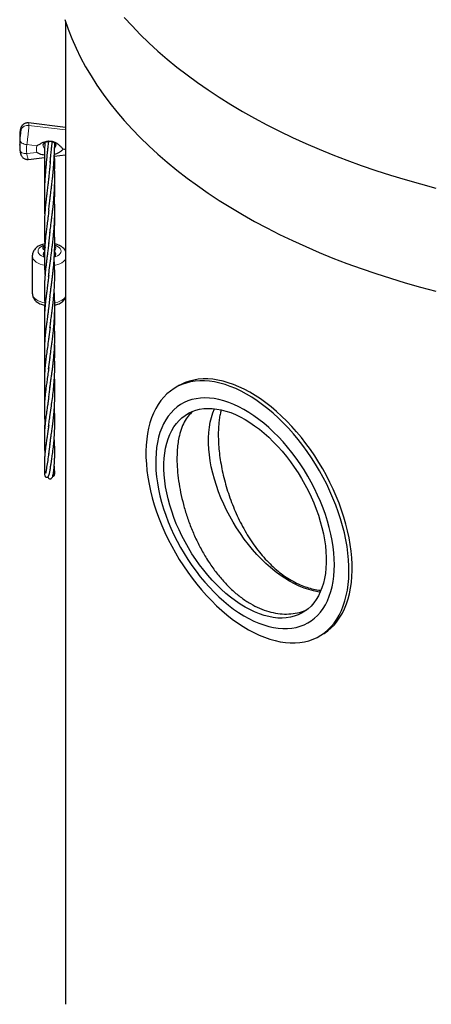
# Model space of a CAD drawing. Units: millimetres. Extents: x 0 to 420, y 0 to 297.
# Drawn here: x 317 to 340, y 164 to 221 of the extents above; entities that cross this region are included whole.
import ezdxf

# ---------------------------------------------------------------- set-up
doc = ezdxf.new("R2010")
doc.units = ezdxf.units.MM

msp = doc.modelspace()

# ---------------------------------------------------------------- linework, layer by layer
at = {"color": 7, "linetype": 'Continuous', "lineweight": 25}
for p, q in [((319.20838, 221.22268), (319.20838, 215.03026)), ((319.20838, 215.09711), (317.04827, 215.35656)), ((319.20838, 215.03026), (319.20838, 214.95162)), ((319.20838, 214.95162), (319.20838, 213.83659)), ((316.5418, 214.5293), (316.5418, 214.06747)), ((316.5418, 214.06747), (316.54205, 214.10367)), ((318.00028, 214.20938), (318.00258, 214.18309)), ((319.20838, 213.83659), (319.20838, 213.49967)), ((317.04827, 213.24021), (317.97325, 213.35131)), ((318.55036, 213.42063), (319.20838, 213.49967)), ((319.20838, 213.49967), (319.20838, 164.2056)), ((318.22564, 208.34287), (318.30651, 209.04383)), ((317.98207, 208.12208), (317.98827, 208.01504)), ((317.27504, 207.64458), (317.27504, 205.46713)), ((318.30091, 205.28635), (318.21533, 204.57172)), ((318.30325, 203.51038), (318.21736, 202.80976)), ((318.21693, 201.06712), (318.30283, 201.7509)), ((318.22628, 199.44633), (318.30502, 200.0555)), ((325.7849, 200.10967), (325.59637, 200.0008)), ((318.29921, 196.71666), (318.21855, 196.12829)), ((333.93121, 185.56791), (334.11974, 185.67678))]:
    msp.add_line(p, q, dxfattribs=at)
at = {"color": 8, "linetype": 'Continuous', "lineweight": 18}
for p, q in [((317.07244, 215.20817), (319.20838, 214.95162)), ((316.55856, 214.83527), (316.5579, 214.82205)), ((317.5456, 214.02925), (316.95629, 214.10003)), ((319.14985, 213.83656), (319.04154, 213.84957)), ((319.04154, 213.82355), (319.14985, 213.83656)), ((316.95629, 213.57309), (317.5456, 213.64387))]:
    msp.add_line(p, q, dxfattribs=at)
at = {"color": 7, "linetype": 'Continuous', "lineweight": 25, "flags": 128}
for points in [[(319.16686, 221.34986), (319.35753, 220.79648), (319.57323, 220.24618), (319.81381, 219.69933), (320.0791, 219.15629), (320.36893, 218.61746), (320.68309, 218.08318), (321.02137, 217.55384), (321.38354, 217.02979), (321.76934, 216.51139), (322.17852, 215.99901), (322.6108, 215.49298), (323.06587, 214.99365), (323.54343, 214.50138), (324.04314, 214.01648), (324.56467, 213.53931), (325.10766, 213.07018), (325.67174, 212.60942), (326.25652, 212.15734), (326.86159, 211.71425), (327.48655, 211.28046), (328.13097, 210.85626), (328.7944, 210.44194), (329.47639, 210.03779), (330.17647, 209.64409), (330.89417, 209.2611), (331.62898, 208.88909), (332.38041, 208.5283), (333.14795, 208.179), (333.93106, 207.84142), (334.72921, 207.51578), (335.54185, 207.20232), (336.36843, 206.90125), (337.20838, 206.61277), (338.06111, 206.33708), (338.92606, 206.07437), (339.80263, 205.82483), (340.69021, 205.58861)], [(322.6108, 221.48094), (323.06587, 220.98162), (323.54343, 220.48934), (324.04314, 220.00445), (324.56467, 219.52728), (325.10766, 219.05815), (325.67174, 218.59739), (326.25652, 218.14531), (326.86159, 217.70222), (327.48655, 217.26843), (328.13097, 216.84423), (328.7944, 216.42991), (329.47639, 216.02576), (330.17647, 215.63206), (330.89417, 215.24907), (331.62898, 214.87705), (332.38041, 214.51627), (333.14795, 214.16697), (333.93106, 213.82938), (334.72921, 213.50375), (335.54185, 213.19029), (336.36843, 212.88921), (337.20838, 212.60073), (338.06111, 212.32505), (338.92606, 212.06234), (339.80263, 211.81279), (340.69021, 211.57658)], [(319.20838, 213.82839), (319.20902, 213.83489), (319.21082, 213.84091)], [(317.98142, 207.96316), (317.93466, 208.01124), (317.91029, 208.06836), (317.91408, 208.12715), (317.94576, 208.18306), (318.00287, 208.23178), (318.02538, 208.24497)], [(318.57504, 208.03551), (318.57301, 208.05561), (318.57022, 208.06644)], [(334.55299, 193.98628), (334.36339, 194.38436), (334.16076, 194.7779), (333.94566, 195.1658), (333.71871, 195.54694), (333.48054, 195.92025), (333.23185, 196.28468), (332.97332, 196.63918), (332.70569, 196.98275), (332.42973, 197.31443), (332.1462, 197.63326), (331.85593, 197.93835), (331.55972, 198.22883), (331.25843, 198.50387), (330.95289, 198.76271), (330.64399, 199.00459), (330.33259, 199.22885), (330.01958, 199.43483), (329.70584, 199.62197), (329.39227, 199.78972), (329.07975, 199.93762), (328.76917, 200.06524), (328.46141, 200.17222), (328.15734, 200.25826), (327.85783, 200.32311), (327.56371, 200.3666), (327.27584, 200.38859), (326.99501, 200.38903), (326.72204, 200.36791), (326.45768, 200.32529), (326.2027, 200.2613), (325.95781, 200.17611), (325.72372, 200.06997), (325.50107, 199.94318), (325.2905, 199.7961), (325.09262, 199.62914), (324.90798, 199.44278), (324.7371, 199.23755), (324.58047, 199.01402), (324.43853, 198.77283), (324.31169, 198.51467), (324.2003, 198.24027), (324.10469, 197.9504), (324.02511, 197.64588), (323.9618, 197.32759), (323.91494, 196.99642), (323.88465, 196.65331), (323.87104, 196.29923), (323.87412, 195.93519), (323.8939, 195.56221), (323.93032, 195.18137), (323.98327, 194.79372), (324.05261, 194.40039), (324.13814, 194.00247), (324.23962, 193.6011), (324.35675, 193.19741), (324.48921, 192.79255), (324.63663, 192.38767), (324.79857, 191.98391), (324.97459, 191.58243), (325.16419, 191.18435), (325.36682, 190.7908), (325.58192, 190.40291), (325.80887, 190.02176), (326.04704, 189.64845), (326.29573, 189.28403), (326.55426, 188.92952), (326.82189, 188.58595), (327.09785, 188.25428), (327.38138, 187.93544), (327.67165, 187.63035), (327.96786, 187.33988), (328.26915, 187.06483), (328.57469, 186.806), (328.88359, 186.56411), (329.19499, 186.33986), (329.508, 186.13387), (329.82174, 185.94673), (330.13531, 185.77898), (330.44783, 185.63108), (330.75841, 185.50346), (331.06617, 185.39648), (331.37024, 185.31044), (331.66975, 185.24559), (331.96387, 185.2021), (332.25174, 185.18011), (332.53257, 185.17968), (332.80554, 185.2008), (333.0699, 185.24341), (333.32488, 185.3074), (333.56976, 185.39259), (333.80386, 185.49873), (334.02651, 185.62552), (334.23707, 185.7726), (334.43496, 185.93956), (334.6196, 186.12592), (334.79048, 186.33116), (334.94711, 186.55468), (335.08905, 186.79587), (335.21589, 187.05403), (335.32728, 187.32844), (335.42289, 187.6183), (335.50247, 187.92282), (335.56578, 188.24111), (335.61264, 188.57228), (335.64293, 188.9154), (335.65654, 189.26947), (335.65346, 189.63352), (335.63368, 190.00649), (335.59726, 190.38734), (335.5443, 190.77498), (335.47496, 191.16832), (335.38944, 191.56624), (335.28796, 191.96761), (335.17083, 192.37129), (335.03836, 192.77615), (334.89095, 193.18103), (334.72901, 193.58479), (334.55299, 193.98628)], [(334.74151, 194.09515), (334.55192, 194.49323), (334.34928, 194.88678), (334.13419, 195.27467), (333.90723, 195.65581), (333.66907, 196.02913), (333.42037, 196.39355), (333.16185, 196.74805), (332.89422, 197.09163), (332.61825, 197.4233), (332.33473, 197.74213), (332.04446, 198.04722), (331.74825, 198.3377), (331.44695, 198.61275), (331.14142, 198.87158), (330.83252, 199.11347), (330.52112, 199.33772), (330.20811, 199.54371), (329.89437, 199.73084), (329.5808, 199.8986), (329.26828, 200.04649), (328.9577, 200.17411), (328.64994, 200.28109), (328.34587, 200.36713), (328.04635, 200.43199), (327.75224, 200.47547), (327.46437, 200.49746), (327.18354, 200.4979), (326.91057, 200.47678), (326.64621, 200.43416), (326.39123, 200.37017), (326.14634, 200.28499), (325.91224, 200.17885), (325.7849, 200.10967)], [(333.83689, 193.76039), (333.65913, 194.13267), (333.46844, 194.50037), (333.26544, 194.86231), (333.05076, 195.21733), (332.8251, 195.5643), (332.58918, 195.9021), (332.34376, 196.22965), (332.08962, 196.5459), (331.82758, 196.84985), (331.55847, 197.1405), (331.28317, 197.41695), (331.00254, 197.67829), (330.71749, 197.92369), (330.42893, 198.15237), (330.13779, 198.36359), (329.845, 198.55668), (329.5515, 198.73102), (329.25822, 198.88604), (328.96611, 199.02126), (328.6761, 199.13624), (328.38912, 199.23061), (328.1061, 199.30407), (327.82793, 199.35638), (327.55551, 199.38738), (327.2897, 199.39696), (327.03138, 199.38511), (326.78135, 199.35184), (326.54042, 199.29728), (326.30937, 199.22159), (326.08892, 199.12502), (325.8798, 199.00788), (325.68266, 198.87054), (325.49815, 198.71344), (325.32685, 198.53709), (325.1693, 198.34205), (325.02602, 198.12895), (324.89747, 197.89846), (324.78405, 197.65133), (324.68613, 197.38835), (324.60402, 197.11036), (324.53798, 196.81825), (324.48824, 196.51295), (324.45493, 196.19545), (324.43819, 195.86676), (324.43805, 195.52794), (324.45451, 195.18007), (324.48753, 194.82426), (324.537, 194.46165), (324.60276, 194.09341), (324.6846, 193.72072), (324.78225, 193.34476), (324.89541, 192.96675), (325.02371, 192.58789), (325.16675, 192.2094), (325.32405, 191.83249), (325.49513, 191.45836), (325.67942, 191.08823), (325.87635, 190.72326), (326.08527, 190.36464), (326.30553, 190.0135), (326.53641, 189.67098), (326.77717, 189.33817), (327.02706, 189.01614), (327.28525, 188.70592), (327.55093, 188.4085), (327.82325, 188.12483), (328.10132, 187.85583), (328.38428, 187.60236), (328.67119, 187.36522), (328.96116, 187.14519), (329.25324, 186.94295), (329.54651, 186.75916), (329.84002, 186.59442), (330.13283, 186.44924), (330.424, 186.32409), (330.71261, 186.21937), (330.99773, 186.13542), (331.27844, 186.07251), (331.55384, 186.03084), (331.82306, 186.01054), (332.08523, 186.01168), (332.33951, 186.03425), (332.58509, 186.07818), (332.82117, 186.14333), (333.04701, 186.22949), (333.26188, 186.33639), (333.46509, 186.46368), (333.65599, 186.61096), (333.83398, 186.77775), (333.99846, 186.96352), (334.14894, 187.16768), (334.28491, 187.38956), (334.40594, 187.62846), (334.51166, 187.88362), (334.60171, 188.15422), (334.67581, 188.43938), (334.73372, 188.73821), (334.77526, 189.04973), (334.8003, 189.37295), (334.80875, 189.70684), (334.80058, 190.05033), (334.77583, 190.40231), (334.73457, 190.76166), (334.67693, 191.12723), (334.6031, 191.49785), (334.51332, 191.87232), (334.40787, 192.24946), (334.28709, 192.62805), (334.15137, 193.00687), (334.00114, 193.38472), (333.83689, 193.76039)], [(333.45375, 193.66424), (333.60981, 193.30655), (333.75185, 192.94675), (333.8794, 192.58609), (333.99199, 192.22584), (334.08923, 191.86726), (334.17079, 191.51162), (334.23637, 191.16016), (334.28574, 190.81412), (334.31873, 190.47472), (334.33522, 190.14314), (334.33516, 189.82055), (334.31855, 189.50808), (334.28544, 189.20684), (334.23595, 188.91787), (334.17026, 188.6422), (334.08859, 188.38079), (333.99123, 188.13456), (333.87853, 187.90438), (333.75088, 187.69105), (333.60873, 187.49533), (333.45257, 187.3179), (333.28296, 187.15938), (333.1005, 187.02033), (332.90581, 186.90124), (332.6996, 186.80253), (332.48257, 186.72454), (332.2555, 186.66756), (332.01918, 186.63177), (331.77444, 186.6173), (331.52214, 186.62422), (331.26317, 186.65248), (330.99844, 186.70199), (330.72887, 186.77258), (330.45541, 186.864), (330.17903, 186.97593), (329.9007, 187.10798), (329.62138, 187.25967), (329.34207, 187.43049), (329.06375, 187.61982), (328.78739, 187.82701), (328.51396, 188.05133), (328.24442, 188.29198), (327.97972, 188.54812), (327.7208, 188.81886), (327.46855, 189.10324), (327.22387, 189.40026), (326.98761, 189.70889), (326.76061, 190.02803), (326.54366, 190.35656), (326.33752, 190.69334), (326.14293, 191.03717), (325.96055, 191.38685), (325.79104, 191.74116), (325.63498, 192.09884), (325.49293, 192.45864), (325.36539, 192.8193), (325.25279, 193.17955), (325.15555, 193.53813), (325.074, 193.89377), (325.00842, 194.24523), (324.95905, 194.59127), (324.92606, 194.93068), (324.90957, 195.26226), (324.90963, 195.58485), (324.92624, 195.89731), (324.95935, 196.19856), (325.00884, 196.48752), (325.07453, 196.76319), (325.1562, 197.0246), (325.25355, 197.27083), (325.36625, 197.50101), (325.49391, 197.71434), (325.63606, 197.91006), (325.79221, 198.0875), (325.96182, 198.24602), (326.14429, 198.38506), (326.33897, 198.50415), (326.54519, 198.60286), (326.76221, 198.68085), (326.98928, 198.73784), (327.22561, 198.77362), (327.47034, 198.78809), (327.72264, 198.78118), (327.98161, 198.75292), (328.24635, 198.7034), (328.51592, 198.63281), (328.78937, 198.54139), (329.06575, 198.42946), (329.34409, 198.29742), (329.6234, 198.14572), (329.90271, 197.9749), (330.18104, 197.78557), (330.4574, 197.57838), (330.73083, 197.35407), (331.00037, 197.11342), (331.26506, 196.85727), (331.52399, 196.58653), (331.77624, 196.30215), (332.02092, 196.00513), (332.25718, 195.69651), (332.48418, 195.37737), (332.70113, 195.04883), (332.90726, 194.71206), (333.10186, 194.36822), (333.28424, 194.01854), (333.45375, 193.66424)], [(328.38331, 193.23817), (328.22725, 193.59585), (328.0852, 193.95565), (327.95766, 194.31631), (327.84507, 194.67656), (327.74782, 195.03514), (327.66627, 195.39078), (327.60069, 195.74224), (327.55132, 196.08828), (327.51833, 196.42769), (327.50184, 196.75927), (327.5019, 197.08186), (327.51851, 197.39432), (327.55162, 197.69557), (327.60111, 197.98453), (327.6668, 198.2602), (327.74847, 198.52161), (327.84583, 198.76784), (327.84687, 198.7702)], [(334.11974, 185.67678), (334.21504, 185.73439), (334.4256, 185.88148), (334.62349, 186.04843), (334.80813, 186.2348), (334.97901, 186.44003), (335.13564, 186.66356), (335.27758, 186.90474), (335.40442, 187.1629), (335.51581, 187.43731), (335.61142, 187.72718), (335.691, 188.03169), (335.75431, 188.34999), (335.80117, 188.68116), (335.83145, 189.02427), (335.84507, 189.37835), (335.84199, 189.74239), (335.82221, 190.11536), (335.78579, 190.49621), (335.73283, 190.88385), (335.66349, 191.27719), (335.57796, 191.67511), (335.47649, 192.07648), (335.35935, 192.48017), (335.22689, 192.88503), (335.07948, 193.28991), (334.91753, 193.69366), (334.74151, 194.09515)], [(333.99019, 188.13221), (333.85544, 188.14949), (333.59071, 188.199), (333.32114, 188.26959), (333.04769, 188.36101), (332.77131, 188.47294), (332.49297, 188.60499), (332.21366, 188.75668), (331.93435, 188.9275), (331.65602, 189.11683), (331.37966, 189.32402), (331.10623, 189.54833), (330.83669, 189.78899), (330.57199, 190.04513), (330.31307, 190.31587), (330.06082, 190.60025), (329.81614, 190.89727), (329.57988, 191.2059), (329.35288, 191.52504), (329.13593, 191.85357), (328.9298, 192.19034), (328.7352, 192.53418), (328.55282, 192.88386), (328.38331, 193.23817)]]:
    msp.add_lwpolyline(points, dxfattribs=at)
at = {"color": 8, "linetype": 'Continuous', "lineweight": 18, "flags": 128}
for points in [[(316.5579, 214.36022), (316.56556, 214.31461), (316.58823, 214.26963), (316.62504, 214.227), (316.67459, 214.18837), (316.73496, 214.15521), (316.80384, 214.12881), (316.87857, 214.11018), (316.95629, 214.10003)], [(316.95629, 213.57309), (316.87857, 213.57181), (316.80384, 213.57946), (316.73496, 213.59574), (316.67459, 213.62002), (316.62504, 213.65137), (316.58823, 213.68859), (316.56556, 213.73024), (316.55869, 213.76028)], [(318.00176, 208.26779), (317.90466, 208.23676), (317.80364, 208.18889), (317.72073, 208.13057), (317.65912, 208.06404), (317.62118, 207.99184), (317.60838, 207.91676), (317.62118, 207.84168), (317.65912, 207.76948), (317.72073, 207.70294), (317.80364, 207.64462), (317.90466, 207.59676), (317.97154, 207.57409)], [(318.55556, 207.56763), (318.64542, 207.59676), (318.74645, 207.64462), (318.82935, 207.70294), (318.89096, 207.76948), (318.9289, 207.84168), (318.94171, 207.91676), (318.9289, 207.99184), (318.89096, 208.06404), (318.82935, 208.13057), (318.74645, 208.18889), (318.64542, 208.23676), (318.57666, 208.25997)], [(317.97767, 207.0934), (317.86597, 207.1178), (317.73147, 207.16002), (317.60972, 207.2136), (317.50355, 207.27728), (317.41547, 207.34957), (317.34754, 207.42878), (317.30135, 207.51304), (317.27798, 207.60039), (317.27506, 207.64117)], [(319.20838, 207.43732), (319.17121, 207.38842), (319.09297, 207.31245), (318.99556, 207.24427), (318.88127, 207.18546), (318.75276, 207.13742), (318.61306, 207.10127), (318.56527, 207.09214)], [(317.27504, 205.46713), (317.27798, 205.42294), (317.30135, 205.3356), (317.34754, 205.25133), (317.41547, 205.17213), (317.50355, 205.09984), (317.60972, 205.03616), (317.73147, 204.98258), (317.86597, 204.94036), (317.99571, 204.91283)], [(318.57869, 204.9171), (318.61306, 204.92383), (318.75276, 204.95998), (318.88127, 205.00802), (318.99556, 205.06682), (319.09297, 205.13501), (319.17121, 205.21098), (319.20838, 205.25988)]]:
    msp.add_lwpolyline(points, dxfattribs=at)
at = {"color": 8, "linetype": 'Continuous', "lineweight": 18}
for centre, radius, start, end in [((316.99882, 214.81486), 0.40014, 79.398731, 160.228416), ((319.21404, 214.06731), 2.67223, 173.707004, 179.22043), ((319.34482, 213.83656), 2.40301, 173.705255, 186.294745), ((318.02678, 213.83656), 0.51833, 158.176392, 201.823608), ((318.17642, 214.07215), 0.26808, 181.034727, 223.054587), ((318.37894, 214.07033), 0.26279, 318.864084, 359.41236), ((318.53051, 213.83656), 0.5112, 358.541769, 1.458231)]:
    msp.add_arc(centre, radius, start, end, dxfattribs=at)
at = {"color": 7, "linetype": 'Continuous', "lineweight": 25}
for centre, radius, start, end in [((319.2135, 214.52919), 2.6717, 173.706703, 179.997498), ((318.08271, 208.03507), 0.10747, 152.058165, 218.918828), ((318.49221, 208.08994), 0.14655, 307.621582, 52.381323), ((318.05907, 207.74397), 0.14759, 124.595371, 232.086112), ((318.07952, 207.68921), 0.10437, 153.094917, 203.079986), ((318.48605, 207.74216), 0.15172, 297.383122, 52.850431), ((318.47064, 207.68923), 0.1043, 338.822303, 27.287051)]:
    msp.add_arc(centre, radius, start, end, dxfattribs=at)
msp.add_ellipse((319.14985, 214.29839), major_axis=(5.49703, 0), ratio=0.08401452, start_param=4.71238898, end_param=4.72303581, dxfattribs=at)
at = {"color": 8, "linetype": 'Continuous', "lineweight": 18}
for points, knots in [([(316.5579, 214.82205), (316.56292, 214.86001), (316.57282, 214.935), (316.59232, 215.00295), (316.6099, 215.02632), (316.62069, 215.00486), (316.62182, 214.96574), (316.62227, 214.95022)], [0, 0, 0, 0, 0.22520422, 0.44484096, 0.6575849, 0.86419975, 1, 1, 1, 1]), ([(316.62227, 214.95022), (316.62227, 214.95004), (316.62226, 214.92393), (316.61865, 214.85659), (316.60438, 214.72721), (316.58559, 214.58378), (316.56897, 214.45691), (316.56106, 214.3878), (316.5579, 214.36022)], [0, 0, 0, 0, 0.00140179, 0.20509103, 0.41364332, 0.62984463, 0.85230689, 1, 1, 1, 1]), ([(317.07244, 215.20817), (317.07206, 215.18068), (317.0713, 215.12489), (317.06328, 214.98637), (317.0447, 214.78129), (317.01285, 214.512), (316.98139, 214.27558), (316.96341, 214.14981), (316.95629, 214.10003)], [0, 0, 0, 0, 0.10669528, 0.2165232, 0.43077708, 0.64534449, 0.85962376, 1, 1, 1, 1]), ([(317.04767, 215.35107), (317.04905, 215.35268), (317.06004, 215.36555), (317.06971, 215.3147), (317.07166, 215.23863), (317.07244, 215.20817)], [0, 0, 0, 0, 0.0790949, 0.63133486, 1, 1, 1, 1]), ([(316.95629, 213.57309), (316.96732, 213.50578), (316.98933, 213.37145), (317.02342, 213.25659), (317.04001, 213.24914), (317.04767, 213.24571)], [0, 0, 0, 0, 0.35101142, 0.70046839, 1, 1, 1, 1])]:
    msp.add_open_spline(points, degree=3, knots=knots, dxfattribs=at)
at = {"color": 7, "linetype": 'Continuous', "lineweight": 25}
for points, knots in [([(317.04803, 215.35367), (317.03283, 215.35612), (316.98862, 215.36326), (316.91656, 215.35313), (316.8389, 215.32886), (316.77266, 215.2922), (316.71799, 215.24798), (316.67446, 215.19904), (316.64103, 215.14803), (316.61585, 215.09592), (316.59665, 215.04206), (316.57929, 214.97499), (316.5667, 214.90696), (316.56099, 214.85276), (316.55914, 214.83523)], [0, 0, 0, 0, 0.05164095, 0.1501711, 0.24073969, 0.32515661, 0.40440899, 0.47924483, 0.55080726, 0.62237288, 0.69967345, 0.79343268, 0.93322511, 1, 1, 1, 1]), ([(316.5587, 214.8366), (316.55408, 214.79079), (316.54385, 214.68933), (316.54398, 214.58746), (316.54406, 214.53159)], [0, 0, 0, 0, 0.45153336, 1, 1, 1, 1]), ([(317.5456, 214.02925), (317.54597, 214.02951), (317.55488, 214.03563), (317.59347, 214.06184), (317.6821, 214.11889), (317.82129, 214.1964), (318.01242, 214.27571), (318.24125, 214.32083), (318.4712, 214.28683), (318.65978, 214.19966), (318.8071, 214.095), (318.93545, 213.97481), (319.00787, 213.89164), (319.04127, 213.8499), (319.04154, 213.84957)], [0, 0, 0, 0, 0.000841, 0.019924, 0.08539833, 0.18902788, 0.29549775, 0.43873848, 0.58234923, 0.68626335, 0.79452497, 0.8955168, 0.999159, 1, 1, 1, 1]), ([(317.90978, 214.06731), (317.90943, 214.07244), (317.90838, 214.08815), (317.91694, 214.11525), (317.93826, 214.15342), (317.97493, 214.19353), (318.02801, 214.23224), (318.09691, 214.26475), (318.1743, 214.28602), (318.2355, 214.29305), (318.26864, 214.29342), (318.27504, 214.29349)], [0, 0, 0, 0, 0.074630289, 0.228642077, 0.36147548, 0.483769376, 0.612260479, 0.735808513, 0.857646146, 0.972481597, 1, 1, 1, 1]), ([(318.21661, 214.2888), (318.2118, 214.25429), (318.2002, 214.17113), (318.18014, 214.0076), (318.1569, 213.80317), (318.13292, 213.5747), (318.11173, 213.36114), (318.09237, 213.15684), (318.07408, 212.95565), (318.0561, 212.74842), (318.03969, 212.54975), (318.02519, 212.36629), (318.01157, 212.18362), (317.99746, 211.9932), (317.98683, 211.80336), (317.97936, 211.62797), (317.9743, 211.45173), (317.97195, 211.26293), (317.97319, 211.07674), (317.97726, 210.90616), (317.98375, 210.73352), (317.99368, 210.54666), (318.00405, 210.38903), (318.01133, 210.29929), (318.01328, 210.27527)], [0, 0, 0, 0, 0.0312133, 0.07521977, 0.1308992, 0.18401176, 0.23540803, 0.27513616, 0.31939436, 0.36785732, 0.41265275, 0.45469733, 0.49746061, 0.54973525, 0.60308012, 0.64470264, 0.68671559, 0.74111811, 0.79322364, 0.83354687, 0.87563399, 0.9294769, 0.98113012, 1, 1, 1, 1]), ([(318.27504, 214.29349), (318.28778, 214.29321), (318.32863, 214.29233), (318.39643, 214.28165), (318.47178, 214.25733), (318.53535, 214.22378), (318.58408, 214.18514), (318.61723, 214.1457), (318.63533, 214.10881), (318.6424, 214.08484), (318.64079, 214.07085), (318.64038, 214.06737)], [0, 0, 0, 0, 0.05477012, 0.175609, 0.29649494, 0.41755217, 0.53987983, 0.66585945, 0.79990988, 0.95028592, 1, 1, 1, 1]), ([(316.54468, 214.10543), (316.54353, 214.06841), (316.53996, 213.95316), (316.55112, 213.8382), (316.5587, 213.76018)], [0, 0, 0, 0, 0.321286566, 1, 1, 1, 1]), ([(316.55912, 213.76139), (316.56175, 213.73786), (316.56836, 213.67889), (316.58256, 213.60686), (316.60188, 213.53753), (316.62593, 213.47702), (316.65996, 213.41747), (316.70407, 213.36225), (316.76156, 213.3118), (316.83199, 213.27059), (316.91251, 213.24431), (316.98659, 213.23393), (317.03168, 213.24025), (317.04805, 213.24255)], [0, 0, 0, 0, 0.09095879, 0.22798384, 0.32239652, 0.4144802, 0.4919995, 0.57318151, 0.66006585, 0.75188142, 0.84721794, 0.94453575, 1, 1, 1, 1]), ([(318.00463, 214.21249), (318.00228, 214.18017), (317.99626, 214.0973), (317.98863, 213.95307), (317.98168, 213.78616), (317.97652, 213.61127), (317.97308, 213.42014), (317.9721, 213.2162), (317.97384, 213.02134), (317.97755, 212.84734), (317.98314, 212.67787), (317.99152, 212.49682), (318.00213, 212.33496), (318.00984, 212.23601), (318.01272, 212.19893)], [0, 0, 0, 0, 0.05704102, 0.14627962, 0.23005257, 0.3112877, 0.40134674, 0.50096123, 0.59497337, 0.67184159, 0.74534528, 0.83791526, 0.93926154, 1, 1, 1, 1]), ([(318.29993, 210.89028), (318.30867, 210.9687), (318.32649, 211.12867), (318.3571, 211.37855), (318.38695, 211.61678), (318.41244, 211.82541), (318.43371, 212.00473), (318.45502, 212.18276), (318.47304, 212.37456), (318.49216, 212.58735), (318.50914, 212.79812), (318.52352, 212.99312), (318.53689, 213.19091), (318.55013, 213.40812), (318.56293, 213.65348), (318.5723, 213.88952), (318.57727, 214.07172), (318.577, 214.15824), (318.5769, 214.18869)], [0, 0, 0, 0, 0.07614142, 0.15531669, 0.23096987, 0.29195351, 0.34424731, 0.39312754, 0.45211877, 0.51146408, 0.57036172, 0.62411187, 0.6697585, 0.73233371, 0.80565214, 0.88484103, 0.95947021, 1, 1, 1, 1]), ([(318.30934, 213.05032), (318.317, 213.13437), (318.33138, 213.29212), (318.35239, 213.50899), (318.37083, 213.68838), (318.39159, 213.87737), (318.41444, 214.07497), (318.43169, 214.2056), (318.43993, 214.26798)], [0, 0, 0, 0, 0.184840538, 0.346950081, 0.485726679, 0.601148713, 0.809535525, 1, 1, 1, 1]), ([(319.04154, 213.82355), (319.04127, 213.82321), (319.0349, 213.81526), (319.00706, 213.78181), (318.94103, 213.71382), (318.82996, 213.63225), (318.6996, 213.56346), (318.59887, 213.53825), (318.55592, 213.52751)], [0, 0, 0, 0, 0.0022448, 0.05318102, 0.22794468, 0.50455199, 0.78874066, 1, 1, 1, 1]), ([(317.97467, 213.48603), (317.93185, 213.49221), (317.8332, 213.50643), (317.69001, 213.55829), (317.59268, 213.61152), (317.54597, 213.64361), (317.5456, 213.64387)], [0, 0, 0, 0, 0.2737531, 0.63070647, 0.9970275, 1, 1, 1, 1]), ([(318.32031, 213.17322), (318.31232, 213.08404), (318.29554, 212.89671), (318.26896, 212.61127), (318.2455, 212.36091), (318.23061, 212.21876), (318.22484, 212.1637)], [0, 0, 0, 0, 0.2567122, 0.53919373, 0.82154941, 1, 1, 1, 1]), ([(318.2992, 208.97788), (318.31274, 209.09353), (318.3369, 209.29995), (318.37225, 209.5821), (318.40111, 209.81121), (318.42768, 210.02699), (318.45258, 210.23791), (318.47576, 210.44657), (318.4947, 210.62993), (318.51219, 210.81387), (318.5302, 211.02471), (318.54744, 211.26524), (318.56167, 211.51937), (318.57111, 211.75809), (318.5765, 211.98717), (318.5782, 212.2139), (318.57612, 212.42708), (318.57146, 212.62288), (318.56359, 212.84515), (318.55354, 213.05369), (318.54278, 213.20074), (318.53973, 213.24235)], [0, 0, 0, 0, 0.08921072, 0.15923395, 0.21206853, 0.25801947, 0.31681073, 0.364736, 0.40804006, 0.44762737, 0.49512206, 0.55655691, 0.61586533, 0.67172382, 0.7216715, 0.77362978, 0.82810554, 0.86661961, 0.90154948, 0.97213824, 1, 1, 1, 1]), ([(318.57108, 212.62384), (318.57307, 212.69074), (318.57731, 212.83239), (318.57775, 213.04971), (318.57424, 213.24929), (318.56871, 213.37343), (318.56652, 213.42257)], [0, 0, 0, 0, 0.24969859, 0.52873848, 0.81346634, 1, 1, 1, 1]), ([(317.98663, 212.61338), (317.98533, 212.59465), (317.97999, 212.51762), (317.97402, 212.36721), (317.97157, 212.16688), (317.97575, 211.96501), (317.98273, 211.83519), (317.98595, 211.77532)], [0, 0, 0, 0, 0.06757718, 0.27803487, 0.54255586, 0.78904571, 1, 1, 1, 1]), ([(318.23399, 212.24847), (318.22362, 212.15323), (318.20465, 211.97902), (318.17634, 211.74513), (318.15284, 211.5552), (318.13352, 211.39904), (318.11738, 211.26687), (318.1012, 211.13305), (318.083, 210.97928), (318.06317, 210.80318), (318.04524, 210.63184), (318.02954, 210.46891), (318.01421, 210.29416), (317.99934, 210.0977), (317.98773, 209.90409), (317.97981, 209.72385), (317.97438, 209.53973), (317.97182, 209.31766), (317.97478, 209.06434), (317.98588, 208.77839), (317.99956, 208.55381), (318.01121, 208.41867), (318.01372, 208.38959)], [0, 0, 0, 0, 0.06833264, 0.12499051, 0.17151616, 0.21027997, 0.2432343, 0.27152279, 0.3111287, 0.35998244, 0.40646688, 0.44351373, 0.48675313, 0.54323168, 0.59823856, 0.64034571, 0.68704105, 0.74570956, 0.81884161, 0.89139324, 0.97663517, 1, 1, 1, 1]), ([(318.56367, 210.87748), (318.56414, 210.88529), (318.57008, 210.98386), (318.57544, 211.16955), (318.57847, 211.41689), (318.57604, 211.61341), (318.57207, 211.72273), (318.57061, 211.76281)], [0, 0, 0, 0, 0.02643512, 0.33344428, 0.62616147, 0.86294814, 1, 1, 1, 1]), ([(317.97869, 210.87803), (317.97717, 210.83897), (317.974, 210.75705), (317.97229, 210.62812), (317.97283, 210.49129), (317.97681, 210.33966), (317.98368, 210.18349), (317.9916, 210.07302), (317.99532, 210.02117)], [0, 0, 0, 0, 0.13858308, 0.29064623, 0.45572424, 0.6207263, 0.82199818, 1, 1, 1, 1]), ([(318.23199, 210.29467), (318.2456, 210.41328), (318.2705, 210.63036), (318.29552, 210.85264), (318.30686, 210.95346)], [0, 0, 0, 0, 0.54639844, 1, 1, 1, 1]), ([(318.2984, 207.09973), (318.30993, 207.19639), (318.33095, 207.37267), (318.36204, 207.61733), (318.38742, 207.81608), (318.40795, 207.97842), (318.42462, 208.11275), (318.44294, 208.26286), (318.46544, 208.45373), (318.49089, 208.68699), (318.51207, 208.90731), (318.52853, 209.10185), (318.54215, 209.28385), (318.55436, 209.47605), (318.56383, 209.6615), (318.57042, 209.83059), (318.57507, 209.99975), (318.57782, 210.19678), (318.57725, 210.40695), (318.57349, 210.61099), (318.56722, 210.81056), (318.55821, 211.01643), (318.54891, 211.1631), (318.54445, 211.23338)], [0, 0, 0, 0, 0.07653659, 0.13958191, 0.18914633, 0.22765517, 0.2609472, 0.28940673, 0.33982468, 0.4023968, 0.4599506, 0.49921799, 0.54203017, 0.58988531, 0.63572076, 0.67311587, 0.70894262, 0.75449076, 0.81119228, 0.85596049, 0.89708291, 0.95068456, 1, 1, 1, 1]), ([(318.23208, 210.29552), (318.2203, 210.19247), (318.19902, 210.00634), (318.16858, 209.76049), (318.14349, 209.5628), (318.12235, 209.39324), (318.1021, 209.22927), (318.08112, 209.05529), (318.05996, 208.87118), (318.04154, 208.69694), (318.02621, 208.53697), (318.0125, 208.37855), (318.00002, 208.21309), (317.99002, 208.05446), (317.98247, 207.90599), (317.97645, 207.74863), (317.97206, 207.54402), (317.97278, 207.31488), (317.97977, 207.05929), (317.99189, 206.82197), (318.00426, 206.64094), (318.01249, 206.54966), (318.014, 206.53282)], [0, 0, 0, 0, 0.07521571, 0.13586411, 0.18487241, 0.22821482, 0.26693638, 0.3114253, 0.36352921, 0.41156887, 0.44955535, 0.49131499, 0.5388978, 0.58339157, 0.62043204, 0.66034743, 0.71260054, 0.78913839, 0.85002945, 0.92470571, 0.98610979, 1, 1, 1, 1]), ([(318.55699, 209.11824), (318.56149, 209.19664), (318.5729, 209.39587), (318.57783, 209.66318), (318.57743, 209.87951), (318.57526, 209.97475), (318.57462, 210.00279)], [0, 0, 0, 0, 0.2656672, 0.67505352, 0.90430044, 1, 1, 1, 1]), ([(318.29764, 205.25857), (318.3092, 205.35519), (318.33019, 205.53074), (318.36433, 205.79043), (318.39394, 206.0166), (318.42104, 206.2275), (318.44809, 206.44453), (318.4754, 206.6785), (318.504, 206.95114), (318.5307, 207.24814), (318.55407, 207.57616), (318.57097, 207.92555), (318.57777, 208.24709), (318.57725, 208.51463), (318.57408, 208.69724), (318.56927, 208.86151), (318.56182, 209.0393), (318.55343, 209.19784), (318.54638, 209.29908), (318.54446, 209.32666)], [0, 0, 0, 0, 0.07982701, 0.14505295, 0.20169388, 0.25286901, 0.30668853, 0.36632357, 0.42794095, 0.50827788, 0.58318928, 0.66484914, 0.75830171, 0.81161302, 0.85439161, 0.88758613, 0.92795339, 0.98037361, 1, 1, 1, 1]), ([(317.97531, 209.12346), (317.97407, 209.05527), (317.97163, 208.92121), (317.97485, 208.7354), (317.98056, 208.57745), (317.98775, 208.4408), (317.99702, 208.30469), (318.00587, 208.1878), (318.01317, 208.11498), (318.01533, 208.09353)], [0, 0, 0, 0, 0.2022069, 0.39753045, 0.54708094, 0.66411922, 0.79474472, 0.93952209, 1, 1, 1, 1]), ([(317.99516, 208.33492), (317.95461, 208.32616), (317.86648, 208.30714), (317.73944, 208.25996), (317.61935, 208.19863), (317.51609, 208.12568), (317.43146, 208.04489), (317.36436, 207.95605), (317.3146, 207.86075), (317.28446, 207.75783), (317.27166, 207.68242), (317.2756, 207.64219), (317.2759, 207.63908)], [0, 0, 0, 0, 0.10533195, 0.22895678, 0.3548408, 0.46929146, 0.57942017, 0.684702, 0.78601746, 0.88474035, 0.9910967, 1, 1, 1, 1]), ([(318.23136, 208.39352), (318.21786, 208.27692), (318.19332, 208.06504), (318.15682, 207.78449), (318.12573, 207.5418), (318.09666, 207.31025), (318.06902, 207.08097), (318.04151, 206.83454), (318.01616, 206.5737), (317.99574, 206.30702), (317.98111, 206.0415), (317.97315, 205.79112), (317.97187, 205.56002), (317.97623, 205.33102), (317.98667, 205.0918), (318.0001, 204.88046), (318.01109, 204.75614), (318.01438, 204.71888)], [0, 0, 0, 0, 0.08621238, 0.15665882, 0.21930626, 0.27773186, 0.33935354, 0.40263883, 0.47707364, 0.55304589, 0.62380899, 0.69959944, 0.76454835, 0.82001419, 0.89460469, 0.96841967, 1, 1, 1, 1]), ([(317.99662, 208.15387), (317.99271, 208.14996), (317.98255, 208.13979), (317.98123, 208.12055), (317.98424, 208.10457), (317.99203, 208.09757), (317.99303, 208.09667)], [0, 0, 0, 0, 0.22429012, 0.58306157, 0.94643614, 1, 1, 1, 1]), ([(318.5686, 207.65565), (318.5707, 207.7151), (318.57574, 207.85824), (318.57859, 208.04682), (318.57613, 208.17499), (318.57527, 208.22001)], [0, 0, 0, 0, 0.31544074, 0.75953064, 1, 1, 1, 1]), ([(319.20838, 207.9068), (319.20445, 207.91557), (319.18583, 207.95725), (319.13512, 208.02409), (319.05712, 208.1062), (318.96126, 208.17887), (318.85016, 208.24214), (318.72465, 208.29221), (318.63087, 208.32186), (318.57854, 208.33048), (318.57358, 208.3313)], [0, 0, 0, 0, 0.03818002, 0.18141544, 0.32982941, 0.48515928, 0.64734118, 0.81418373, 0.98239972, 1, 1, 1, 1]), ([(318.29685, 203.45637), (318.30764, 203.54416), (318.32711, 203.7025), (318.35669, 203.92634), (318.38232, 204.11575), (318.40339, 204.27482), (318.42299, 204.4251), (318.44368, 204.58863), (318.46589, 204.77265), (318.4874, 204.96404), (318.50922, 205.17613), (318.53099, 205.41599), (318.55125, 205.69468), (318.56602, 205.97525), (318.57496, 206.24813), (318.57903, 206.55162), (318.57394, 206.89154), (318.56136, 207.20676), (318.5485, 207.3921), (318.54426, 207.45331)], [0, 0, 0, 0, 0.07395894, 0.13339349, 0.18075743, 0.22190253, 0.25759646, 0.298235, 0.34855414, 0.39834177, 0.44308463, 0.50753575, 0.57635139, 0.64767696, 0.71169463, 0.77363088, 0.86618115, 0.95580196, 1, 1, 1, 1]), ([(318.22141, 206.43371), (318.2299, 206.51131), (318.25739, 206.76282), (318.28887, 207.03084), (318.31063, 207.21617)], [0, 0, 0, 0, 0.30855321, 1, 1, 1, 1]), ([(318.23058, 206.52711), (318.21665, 206.41132), (318.19167, 206.20363), (318.15677, 205.93455), (318.1299, 205.72974), (318.10931, 205.57047), (318.08942, 205.41399), (318.06703, 205.23091), (318.0438, 205.0258), (318.02522, 204.84144), (318.01126, 204.68618), (317.9995, 204.53896), (317.98896, 204.37937), (317.98136, 204.22669), (317.97649, 204.08982), (317.97337, 203.95236), (317.97227, 203.80007), (317.97404, 203.64459), (317.97807, 203.50344), (317.98378, 203.37043), (317.99207, 203.22563), (318.00249, 203.07891), (318.01119, 202.98026), (318.01479, 202.93932)], [0, 0, 0, 0, 0.08851172, 0.15876872, 0.21107503, 0.25306888, 0.28816366, 0.33773002, 0.40208219, 0.45813011, 0.49223865, 0.53331019, 0.58324307, 0.62881304, 0.66486803, 0.70180986, 0.74829234, 0.79759867, 0.83766818, 0.87182262, 0.91408114, 0.96434625, 1, 1, 1, 1]), ([(317.27547, 205.46643), (317.27722, 205.43174), (317.28078, 205.36149), (317.31165, 205.25964), (317.35936, 205.16351), (317.42439, 205.0751), (317.5058, 204.9947), (317.60366, 204.92319), (317.717, 204.86156), (317.84408, 204.81313), (317.94318, 204.78406), (318.00023, 204.77568), (318.00962, 204.7743)], [0, 0, 0, 0, 0.09809832, 0.19868076, 0.29928666, 0.40200293, 0.50864671, 0.62031669, 0.7367416, 0.85619182, 0.97631278, 1, 1, 1, 1]), ([(318.29595, 201.69427), (318.30795, 201.7888), (318.32963, 201.95942), (318.36233, 202.19911), (318.38957, 202.39754), (318.41112, 202.55843), (318.43052, 202.70563), (318.45042, 202.86131), (318.47068, 203.02768), (318.48904, 203.18941), (318.5056, 203.34727), (318.52244, 203.52448), (318.53965, 203.73329), (318.55481, 203.958), (318.56624, 204.17909), (318.57387, 204.39318), (318.57774, 204.61196), (318.57745, 204.83908), (318.5727, 205.08191), (318.56241, 205.3415), (318.55257, 205.52495), (318.54541, 205.6208), (318.54518, 205.62384)], [0, 0, 0, 0, 0.08114806, 0.14648117, 0.19750667, 0.23904782, 0.27429819, 0.31491855, 0.36142955, 0.40354674, 0.43932554, 0.48178647, 0.53753735, 0.59584312, 0.64875303, 0.70065888, 0.75294332, 0.80861083, 0.86621918, 0.92972673, 0.99776854, 1, 1, 1, 1]), ([(318.57682, 204.78139), (318.61653, 204.7906), (318.70362, 204.81082), (318.82898, 204.85987), (318.94727, 204.92333), (319.04855, 204.99796), (319.12949, 205.08061), (319.18311, 205.15022), (319.20336, 205.19447), (319.20838, 205.20543)], [0, 0, 0, 0, 0.14500821, 0.31804178, 0.49424865, 0.6532523, 0.8059407, 0.95195946, 1, 1, 1, 1]), ([(318.22983, 204.69825), (318.21809, 204.60264), (318.19648, 204.42677), (318.16551, 204.19098), (318.14085, 204.00513), (318.12237, 203.86605), (318.10951, 203.76854), (318.09954, 203.69226), (318.09018, 203.61989), (318.07956, 203.53629), (318.06781, 203.44146), (318.0501, 203.29304), (318.03014, 203.10956), (318.01036, 202.89725), (317.99422, 202.68992), (317.9819, 202.48217), (317.97453, 202.27888), (317.97173, 202.06325), (317.97487, 201.82932), (317.9861, 201.57349), (317.99993, 201.36478), (318.01194, 201.24177), (318.01587, 201.2015)], [0, 0, 0, 0, 0.07496208, 0.13787439, 0.18873343, 0.22557637, 0.25174767, 0.26911503, 0.28855374, 0.31182086, 0.33891498, 0.36824281, 0.43742752, 0.49592904, 0.55228285, 0.61892626, 0.67945805, 0.73343443, 0.81209214, 0.8899744, 0.96397585, 1, 1, 1, 1]), ([(317.97625, 204.78003), (317.97689, 204.71059), (317.97806, 204.58115), (317.98621, 204.4488), (317.98998, 204.38746)], [0, 0, 0, 0, 0.53650504, 1, 1, 1, 1]), ([(318.56517, 203.48221), (318.5664, 203.50413), (318.57607, 203.67558), (318.57757, 203.91409), (318.57703, 204.19028), (318.57407, 204.31697), (318.57267, 204.37722)], [0, 0, 0, 0, 0.073240388, 0.572841826, 0.796879379, 1, 1, 1, 1]), ([(317.98021, 203.4595), (317.97671, 203.34404), (317.97054, 203.14006), (317.97512, 202.83334), (317.97994, 202.64207), (317.98602, 202.53869), (317.98607, 202.53788)], [0, 0, 0, 0, 0.37928083, 0.67008567, 0.99744396, 1, 1, 1, 1]), ([(318.29503, 199.97439), (318.30339, 200.0413), (318.32184, 200.18884), (318.35733, 200.43751), (318.39205, 200.68507), (318.4233, 200.91239), (318.4522, 201.1314), (318.4806, 201.36341), (318.5053, 201.59152), (318.52496, 201.79938), (318.54057, 201.98803), (318.55446, 202.18604), (318.56559, 202.39317), (318.57286, 202.59545), (318.57733, 202.81185), (318.57775, 203.04544), (318.57321, 203.28291), (318.56436, 203.51385), (318.55524, 203.68893), (318.54706, 203.79803), (318.54513, 203.82373)], [0, 0, 0, 0, 0.06143895, 0.135469247, 0.205128387, 0.264230639, 0.321190403, 0.381195005, 0.447822655, 0.49890667, 0.541180003, 0.591757605, 0.648864849, 0.696846731, 0.742829392, 0.809814972, 0.870114841, 0.918650711, 0.980834312, 1, 1, 1, 1]), ([(318.22903, 202.90827), (318.20854, 202.74624), (318.1696, 202.43836), (318.11363, 202.0416), (318.06546, 201.67355), (318.02543, 201.32985), (317.99666, 201.00395), (317.97727, 200.6717), (317.97063, 200.38184), (317.97504, 200.12806), (317.98372, 199.92402), (317.99635, 199.72192), (318.00915, 199.58), (318.01567, 199.50769)], [0, 0, 0, 0, 0.12772951, 0.24270197, 0.34139927, 0.44052129, 0.54492111, 0.6332915, 0.74347972, 0.81226141, 0.86882956, 0.93316961, 1, 1, 1, 1]), ([(318.56905, 201.63652), (318.5691, 201.63741), (318.57842, 201.81909), (318.57867, 202.09506), (318.57545, 202.395), (318.57127, 202.51426), (318.57036, 202.54012)], [0, 0, 0, 0, 0.0029337, 0.60114564, 0.91350503, 1, 1, 1, 1]), ([(318.29411, 198.29938), (318.31721, 198.46787), (318.35876, 198.77087), (318.42924, 199.25312), (318.48744, 199.70664), (318.53729, 200.19372), (318.56713, 200.65702), (318.57738, 201.03124), (318.57777, 201.2988), (318.57441, 201.49085), (318.56804, 201.67681), (318.55919, 201.86495), (318.55045, 201.99622), (318.54568, 202.06774)], [0, 0, 0, 0, 0.15176046, 0.27292287, 0.3997819, 0.52196471, 0.65605836, 0.75590806, 0.80562279, 0.85800471, 0.90062683, 0.94585325, 1, 1, 1, 1]), ([(318.22812, 201.15935), (318.213, 201.03962), (318.18072, 200.78402), (318.13224, 200.453), (318.08784, 200.13092), (318.05097, 199.84528), (318.01965, 199.56568), (317.99539, 199.29417), (317.97982, 199.03386), (317.97211, 198.78161), (317.97263, 198.52616), (317.98295, 198.2665), (317.99827, 198.04578), (318.01149, 197.9123), (318.01622, 197.8645)], [0, 0, 0, 0, 0.09549211, 0.20385059, 0.29292189, 0.37522621, 0.45919159, 0.54751364, 0.62713402, 0.70415868, 0.78742083, 0.87263993, 0.95438069, 1, 1, 1, 1]), ([(317.98418, 201.64195), (317.98243, 201.60047), (317.97828, 201.50142), (317.97397, 201.32802), (317.97179, 201.12113), (317.97431, 200.91312), (317.97756, 200.77392), (317.98039, 200.70936), (317.98064, 200.7036)], [0, 0, 0, 0, 0.1336279, 0.31905051, 0.55727413, 0.79633418, 0.98182448, 1, 1, 1, 1]), ([(318.57324, 199.79688), (318.57363, 199.81137), (318.57593, 199.89723), (318.57775, 200.07692), (318.5768, 200.31207), (318.57267, 200.52716), (318.56807, 200.64824), (318.56612, 200.69958)], [0, 0, 0, 0, 0.04798114, 0.28425637, 0.59518981, 0.82834673, 1, 1, 1, 1]), ([(318.29308, 196.67013), (318.30571, 196.76122), (318.32842, 196.92501), (318.36222, 197.15351), (318.39043, 197.34346), (318.41368, 197.50354), (318.43716, 197.66987), (318.46044, 197.84242), (318.48325, 198.0242), (318.50346, 198.20041), (318.52344, 198.39627), (318.54265, 198.61937), (318.55903, 198.86129), (318.57, 199.08942), (318.57623, 199.30406), (318.57807, 199.50067), (318.57633, 199.69099), (318.57209, 199.85995), (318.56604, 200.01881), (318.55745, 200.18449), (318.55047, 200.30254), (318.54517, 200.36875), (318.5451, 200.36963)], [0, 0, 0, 0, 0.08486081, 0.15260136, 0.20439109, 0.24920246, 0.28894098, 0.34441828, 0.39287704, 0.43831378, 0.48732499, 0.54981819, 0.61492705, 0.67659715, 0.72666641, 0.78022749, 0.82741439, 0.87236133, 0.90946351, 0.948927, 0.99932756, 1, 1, 1, 1]), ([(318.22726, 199.45394), (318.21484, 199.35959), (318.19225, 199.18804), (318.16057, 198.96431), (318.13543, 198.79115), (318.11574, 198.6537), (318.09773, 198.52701), (318.07846, 198.38855), (318.05654, 198.22397), (318.03396, 198.03763), (318.01493, 197.85763), (318.00045, 197.69685), (317.98997, 197.55808), (317.98187, 197.42429), (317.97531, 197.27096), (317.97183, 197.09119), (317.97381, 196.89205), (317.98135, 196.69501), (317.99303, 196.51258), (318.00523, 196.36897), (318.01371, 196.28643), (318.01649, 196.2594)], [0, 0, 0, 0, 0.07822481, 0.14222673, 0.19271645, 0.23358807, 0.26632871, 0.30615187, 0.3586876, 0.41744387, 0.47998903, 0.52924469, 0.57163397, 0.61419985, 0.65965087, 0.72212941, 0.79179717, 0.85743821, 0.91838021, 0.97326951, 1, 1, 1, 1]), ([(317.99145, 199.81403), (317.99051, 199.79801), (317.98645, 199.72881), (317.98162, 199.61049), (317.97629, 199.44569), (317.97294, 199.26436), (317.97265, 199.06747), (317.97388, 198.93049), (317.97569, 198.86324), (317.97576, 198.86075)], [0, 0, 0, 0, 0.05071153, 0.21891625, 0.37376496, 0.57068632, 0.79035851, 0.99223577, 1, 1, 1, 1]), ([(318.57531, 197.86693), (318.5755, 197.87446), (318.57858, 197.99408), (318.57775, 198.21112), (318.57314, 198.53458), (318.5633, 198.74487), (318.55799, 198.85836)], [0, 0, 0, 0, 0.02270845, 0.36032622, 0.65478981, 1, 1, 1, 1]), ([(317.9744, 195.35772), (317.97365, 195.31613), (317.97193, 195.22036), (317.97379, 195.09988), (317.9796, 194.99252), (317.99153, 194.91067), (318.00774, 194.85708), (318.03211, 194.82141), (318.06497, 194.7989), (318.10162, 194.78753), (318.13732, 194.78803), (318.17132, 194.80146), (318.20386, 194.83499), (318.23651, 194.89913), (318.2723, 195.01547), (318.30497, 195.18118), (318.33683, 195.40432), (318.37129, 195.62096), (318.40731, 195.8597), (318.45113, 196.15812), (318.49766, 196.51852), (318.53811, 196.92032), (318.56546, 197.30889), (318.57877, 197.71443), (318.57675, 198.10514), (318.56429, 198.43334), (318.55034, 198.61902), (318.54587, 198.67853)], [0, 0, 0, 0, 0.02615377, 0.06021208, 0.09237193, 0.12260346, 0.15064866, 0.17237933, 0.18040873, 0.18708098, 0.19530373, 0.21242699, 0.23574775, 0.27000381, 0.30365805, 0.35308368, 0.40007164, 0.44195963, 0.48215378, 0.54144132, 0.61809568, 0.68656983, 0.7626845, 0.82750928, 0.90162908, 0.96847207, 1, 1, 1, 1]), ([(318.2186, 197.72476), (318.23314, 197.83599), (318.26188, 198.05595), (318.29226, 198.29548), (318.30728, 198.41388)], [0, 0, 0, 0, 0.50568092, 1, 1, 1, 1]), ([(326.5829, 198.61177), (326.49266, 198.52627), (326.30878, 198.35203), (326.08844, 197.99936), (325.90866, 197.58201), (325.78926, 197.1457), (325.71726, 196.71302), (325.67706, 196.30352), (325.67204, 196.01018), (325.66953, 195.86363)], [0, 0, 0, 0, 0.1569594, 0.31984364, 0.48325228, 0.6461232, 0.76401471, 0.88211032, 1, 1, 1, 1]), ([(328.23879, 198.69526), (328.22194, 198.63435), (328.18077, 198.48562), (328.13625, 198.22314), (328.09807, 197.91683), (328.07465, 197.59307), (328.07168, 197.36435), (328.07019, 197.24999)], [0, 0, 0, 0, 0.146954383, 0.358882876, 0.570810593, 0.785405447, 1, 1, 1, 1]), ([(318.22635, 197.7931), (318.21494, 197.70831), (318.19424, 197.55439), (318.16518, 197.35411), (318.14172, 197.19822), (318.12287, 197.07058), (318.1043, 196.94382), (318.08216, 196.79045), (318.05506, 196.59454), (318.02884, 196.38382), (318.00869, 196.19049), (317.99446, 196.02594), (317.98391, 195.87199), (317.97581, 195.7047), (317.97207, 195.53714), (317.97278, 195.38605), (317.97638, 195.28247), (317.98367, 195.19195), (317.99337, 195.12641), (318.02228, 195.05609), (318.05168, 195.041), (318.06086, 195.03629)], [0, 0, 0, 0, 0.07463693, 0.13550199, 0.18395152, 0.22493791, 0.25895273, 0.30628256, 0.37324635, 0.45238801, 0.51846438, 0.57166291, 0.62331182, 0.67977017, 0.74895615, 0.80002362, 0.84698942, 0.88940837, 0.94952159, 0.98423062, 1, 1, 1, 1]), ([(318.00364, 197.99619), (317.99905, 197.9216), (317.99075, 197.78709), (317.98222, 197.59268), (317.97585, 197.39515), (317.97246, 197.19364), (317.9724, 196.99685), (317.97455, 196.82336), (317.9782, 196.65596), (317.98388, 196.47454), (317.99158, 196.28493), (317.99832, 196.15952), (318.00143, 196.10151)], [0, 0, 0, 0, 0.12266151, 0.22122603, 0.31954178, 0.44664501, 0.5523764, 0.63766963, 0.71502873, 0.80704656, 0.91075048, 1, 1, 1, 1]), ([(328.07019, 197.24999), (328.07264, 197.0987), (328.07754, 196.79613), (328.11728, 196.31345), (328.18171, 195.81112), (328.27303, 195.29552), (328.38925, 194.77571), (328.52969, 194.25452), (328.6964, 193.72823), (328.8887, 193.20357), (329.10534, 192.68704), (329.34531, 192.18242), (329.61076, 191.68881), (329.8988, 191.21493), (330.20819, 190.76442), (330.5367, 190.34166), (330.88774, 189.94479), (331.25301, 189.58507), (331.62894, 189.26553), (332.01244, 188.98698), (332.40862, 188.74659), (332.80893, 188.55073), (333.20849, 188.39903), (333.60298, 188.29646), (333.87631, 188.24317), (334.01526, 188.23709), (334.02483, 188.23667)], [0, 0, 0, 0, 0.04249086, 0.08498188, 0.12856154, 0.17246357, 0.21510018, 0.25773726, 0.30096977, 0.34481457, 0.38798989, 0.43116528, 0.47494616, 0.51935461, 0.56257234, 0.60641948, 0.65058827, 0.69542113, 0.73837452, 0.78132763, 0.82491197, 0.86915115, 0.91150849, 0.95386615, 0.99682283, 1, 1, 1, 1]), ([(318.17212, 194.80766), (318.18438, 194.7852), (318.20804, 194.74186), (318.25934, 194.70718), (318.30527, 194.69667), (318.35667, 194.7076), (318.38584, 194.72496), (318.42582, 194.76352), (318.46114, 194.83962), (318.48692, 194.94572), (318.50862, 195.07678), (318.52688, 195.22967), (318.54191, 195.40203), (318.55573, 195.5888), (318.56703, 195.78727), (318.57573, 196.02091), (318.57853, 196.2614), (318.57576, 196.47737), (318.57005, 196.65895), (318.56168, 196.83269), (318.55336, 196.9704), (318.54722, 197.04895), (318.54589, 197.06593)], [0, 0, 0, 0, 0.04709118, 0.09085292, 0.12177419, 0.13643904, 0.15791385, 0.18832748, 0.25247952, 0.31540895, 0.37641213, 0.43518932, 0.49331797, 0.54843544, 0.60666786, 0.67798146, 0.76282811, 0.82620127, 0.87443417, 0.92802784, 0.98443867, 1, 1, 1, 1]), ([(318.22529, 196.17852), (318.20574, 196.03913), (318.16605, 195.75623), (318.11931, 195.46901), (318.09513, 195.2937), (318.08514, 195.2283), (318.07591, 195.17154), (318.06672, 195.1185), (318.05977, 195.07246), (318.05721, 195.03552), (318.06462, 195.02566), (318.06817, 195.02093)], [0, 0, 0, 0, 0.27004418, 0.54802377, 0.60959321, 0.66419371, 0.71193974, 0.76184105, 0.83103679, 0.91901129, 1, 1, 1, 1]), ([(318.46204, 194.85623), (318.46929, 194.85589), (318.48885, 194.85495), (318.51456, 194.86677), (318.53498, 194.88169), (318.55017, 194.8982), (318.55751, 194.91035), (318.56654, 194.93077), (318.57256, 194.96274), (318.57572, 195.01612), (318.57486, 195.09001), (318.57066, 195.18529), (318.56331, 195.29354), (318.55549, 195.39479), (318.54964, 195.46159), (318.54762, 195.48478)], [0, 0, 0, 0, 0.01738117, 0.04687977, 0.06936836, 0.08516208, 0.1160936, 0.16653396, 0.26402209, 0.3949299, 0.53550789, 0.65562319, 0.80720668, 0.93309924, 1, 1, 1, 1]), ([(325.66953, 195.86363), (325.67421, 195.65773), (325.68358, 195.24525), (325.75781, 194.58452), (325.87529, 193.90392), (326.04117, 193.20827), (326.25197, 192.5086), (326.50779, 191.81102), (326.80905, 191.12553), (327.15297, 190.4613), (327.5371, 189.82786), (327.96034, 189.23591), (328.41774, 188.69277), (328.90223, 188.20905), (329.40944, 187.7936), (329.93192, 187.44874), (330.46322, 187.17847), (330.99664, 186.98807), (331.52425, 186.87578), (332.04275, 186.84002), (332.5414, 186.88916), (332.93271, 186.97822), (333.14202, 187.07701), (333.20547, 187.10695)], [0, 0, 0, 0, 0.048690343, 0.09753846, 0.146231236, 0.194897028, 0.243716442, 0.292385627, 0.341563284, 0.390895317, 0.440072159, 0.489601493, 0.53929058, 0.588815972, 0.637797803, 0.686939129, 0.735920057, 0.784322713, 0.832879512, 0.881285379, 0.929950833, 0.97876829, 1, 1, 1, 1])]:
    msp.add_open_spline(points, degree=3, knots=knots, dxfattribs=at)

doc.saveas('drawing.dxf')
